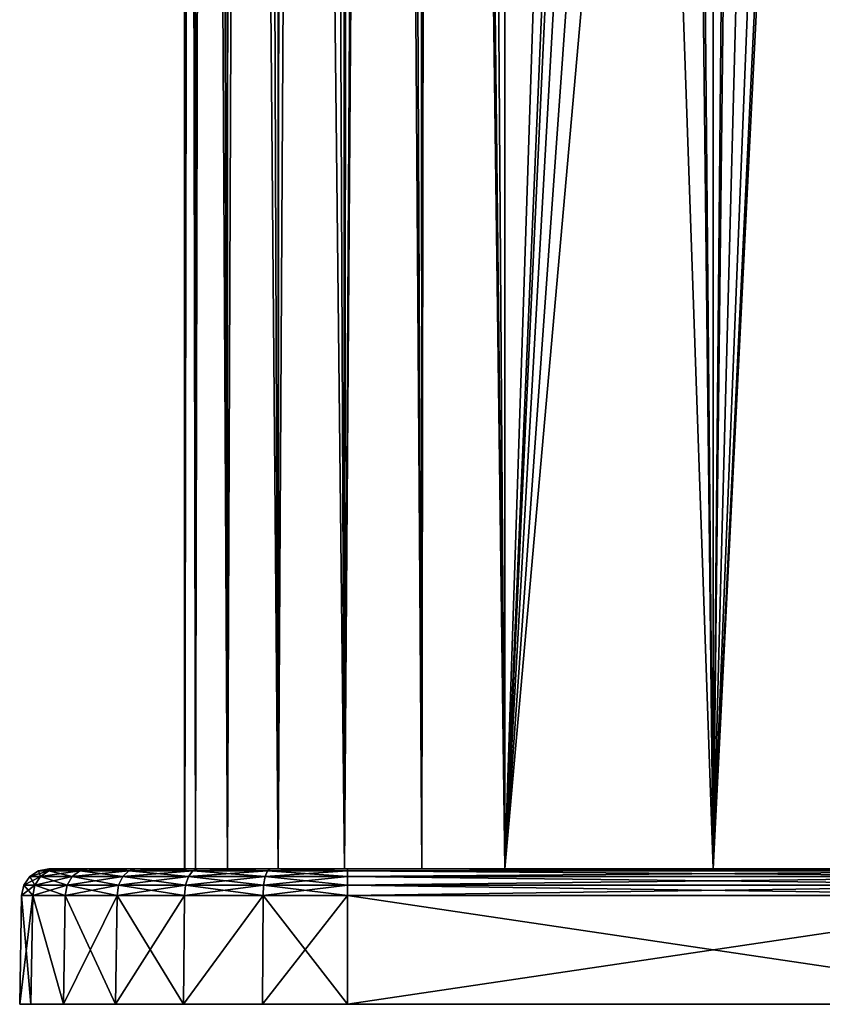
# Model space of a CAD drawing. Units: millimetres. Extents: x -26 to 26, y 0 to 290.
# Drawn here: x -26 to 4, y 0 to 36 of the extents above; entities that cross this region are included whole.
import ezdxf

# ---------------------------------------------------------------- set-up
doc = ezdxf.new("R2010")
doc.units = ezdxf.units.MM
doc.header["$LTSCALE"] = 65.185185
for name, color, linetype in [('1', 7, 'CONTINUOUS'), ('10', 7, 'CONTINUOUS'), ('11', 7, 'CONTINUOUS'), ('12', 7, 'CONTINUOUS'), ('13', 7, 'CONTINUOUS'), ('14', 7, 'CONTINUOUS'), ('15', 7, 'CONTINUOUS'), ('2', 7, 'CONTINUOUS'), ('258', 7, 'CONTINUOUS'), ('259', 7, 'CONTINUOUS'), ('262', 7, 'CONTINUOUS'), ('278', 7, 'CONTINUOUS'), ('279', 7, 'CONTINUOUS'), ('3', 7, 'CONTINUOUS'), ('7', 7, 'CONTINUOUS'), ('8', 7, 'CONTINUOUS'), ('9', 7, 'CONTINUOUS')]:
    doc.layers.add(name, color=color, linetype=linetype)

msp = doc.modelspace()

# ---------------------------------------------------------------- linework, layer by layer
at = {"layer": '1', "linetype": 'Continuous'}
for points in [[(-25.587, 0, -13.5), (-25.175, 0, -16.628), (25.587, 0, -13.5), (-25.587, 0, -13.5)], [(-25.587, 0, 13.5), (-25.587, 0, -13.5), (25.587, 0, 13.5), (-25.587, 0, 13.5)], [(25.587, 0, 13.5), (-25.587, 0, -13.5), (25.587, 0, -13.5), (25.587, 0, 13.5)], [(-25.175, 0, 16.628), (-25.587, 0, 13.5), (25.175, 0, 16.628), (-25.175, 0, 16.628)], [(25.175, 0, 16.628), (-25.587, 0, 13.5), (25.587, 0, 13.5), (25.175, 0, 16.628)], [(-25.175, 0, -16.628), (-23.968, 0, -19.543), (25.175, 0, -16.628), (-25.175, 0, -16.628)], [(25.587, 0, -13.5), (-25.175, 0, -16.628), (25.175, 0, -16.628), (25.587, 0, -13.5)], [(-23.968, 0, 19.543), (-25.175, 0, 16.628), (23.968, 0, 19.543), (-23.968, 0, 19.543)], [(23.968, 0, 19.543), (-25.175, 0, 16.628), (25.175, 0, 16.628), (23.968, 0, 19.543)], [(-23.968, 0, -19.543), (-22.047, 0, -22.047), (23.968, 0, -19.543), (-23.968, 0, -19.543)], [(25.175, 0, -16.628), (-23.968, 0, -19.543), (23.968, 0, -19.543), (25.175, 0, -16.628)], [(-22.047, 0, 22.047), (-23.968, 0, 19.543), (22.047, 0, 22.047), (-22.047, 0, 22.047)], [(22.047, 0, 22.047), (-23.968, 0, 19.543), (23.968, 0, 19.543), (22.047, 0, 22.047)], [(-22.047, 0, -22.047), (-19.543, 0, -23.968), (22.047, 0, -22.047), (-22.047, 0, -22.047)], [(23.968, 0, -19.543), (-22.047, 0, -22.047), (22.047, 0, -22.047), (23.968, 0, -19.543)], [(-19.543, 0, 23.968), (-22.047, 0, 22.047), (19.543, 0, 23.968), (-19.543, 0, 23.968)], [(19.543, 0, 23.968), (-22.047, 0, 22.047), (22.047, 0, 22.047), (19.543, 0, 23.968)], [(-19.543, 0, -23.968), (-16.628, 0, -25.175), (19.543, 0, -23.968), (-19.543, 0, -23.968)], [(22.047, 0, -22.047), (-19.543, 0, -23.968), (19.543, 0, -23.968), (22.047, 0, -22.047)], [(-16.628, 0, 25.175), (-19.543, 0, 23.968), (16.628, 0, 25.175), (-16.628, 0, 25.175)], [(16.628, 0, 25.175), (-19.543, 0, 23.968), (19.543, 0, 23.968), (16.628, 0, 25.175)], [(-16.628, 0, -25.175), (-13.5, 0, -25.587), (16.628, 0, -25.175), (-16.628, 0, -25.175)], [(19.543, 0, -23.968), (-16.628, 0, -25.175), (16.628, 0, -25.175), (19.543, 0, -23.968)], [(-13.5, 0, 25.587), (-16.628, 0, 25.175), (13.5, 0, 25.587), (-13.5, 0, 25.587)], [(13.5, 0, 25.587), (-16.628, 0, 25.175), (16.628, 0, 25.175), (13.5, 0, 25.587)], [(-13.5, 0, -25.587), (13.5, 0, -25.587), (16.628, 0, -25.175), (-13.5, 0, -25.587)]]:
    msp.add_3dface(points, dxfattribs=at)
at = {"layer": '10', "linetype": 'Continuous'}
for points in [[(-25.175, 0, -16.628), (-25.587, 0, -13.5), (-25.108, 4.017, -16.61), (-25.175, 0, -16.628)], [(-25.587, 0, -13.5), (-25.517, 4.017, -13.5), (-25.108, 4.017, -16.61), (-25.587, 0, -13.5)], [(-23.968, 0, -19.543), (-25.175, 0, -16.628), (-25.108, 4.017, -16.61), (-23.968, 0, -19.543)], [(-23.907, 4.017, -19.509), (-23.968, 0, -19.543), (-25.108, 4.017, -16.61), (-23.907, 4.017, -19.509)], [(-22.047, 0, -22.047), (-23.968, 0, -19.543), (-21.997, 4.017, -21.997), (-22.047, 0, -22.047)], [(-21.997, 4.017, -21.997), (-23.968, 0, -19.543), (-23.907, 4.017, -19.509), (-21.997, 4.017, -21.997)], [(-19.543, 0, -23.968), (-22.047, 0, -22.047), (-19.509, 4.017, -23.907), (-19.543, 0, -23.968)], [(-19.509, 4.017, -23.907), (-22.047, 0, -22.047), (-21.997, 4.017, -21.997), (-19.509, 4.017, -23.907)], [(-16.628, 0, -25.175), (-19.543, 0, -23.968), (-16.61, 4.017, -25.108), (-16.628, 0, -25.175)], [(-16.61, 4.017, -25.108), (-19.543, 0, -23.968), (-19.509, 4.017, -23.907), (-16.61, 4.017, -25.108)], [(-13.5, 0, -25.587), (-16.628, 0, -25.175), (-13.5, 4.017, -25.517), (-13.5, 0, -25.587)], [(-13.5, 4.017, -25.517), (-16.628, 0, -25.175), (-16.61, 4.017, -25.108), (-13.5, 4.017, -25.517)]]:
    msp.add_3dface(points, dxfattribs=at)
at = {"layer": '11', "linetype": 'Continuous'}
for points in [[(13.5, 5, 24.517), (-13.5, 5, 24.517), (-13.5, 4.926, 24.895), (13.5, 5, 24.517)], [(13.5, 4.926, 24.895), (13.5, 5, 24.517), (-13.5, 4.926, 24.895), (13.5, 4.926, 24.895)], [(13.5, 4.714, 25.218), (13.5, 4.926, 24.895), (-13.5, 4.714, 25.218), (13.5, 4.714, 25.218)], [(-13.5, 4.714, 25.218), (13.5, 4.926, 24.895), (-13.5, 4.926, 24.895), (-13.5, 4.714, 25.218)], [(13.5, 4.395, 25.436), (13.5, 4.714, 25.218), (-13.5, 4.395, 25.436), (13.5, 4.395, 25.436)], [(-13.5, 4.395, 25.436), (13.5, 4.714, 25.218), (-13.5, 4.714, 25.218), (-13.5, 4.395, 25.436)], [(-13.5, 4.017, 25.517), (13.5, 4.017, 25.517), (13.5, 4.395, 25.436), (-13.5, 4.017, 25.517)], [(-13.5, 4.017, 25.517), (13.5, 4.395, 25.436), (-13.5, 4.395, 25.436), (-13.5, 4.017, 25.517)]]:
    msp.add_3dface(points, dxfattribs=at)
at = {"layer": '12', "linetype": 'Continuous'}
for points in [[(-24.819, 4.714, 16.533), (-24.895, 4.926, 13.5), (-25.218, 4.714, 13.5), (-24.819, 4.714, 16.533)], [(-24.507, 4.926, 16.449), (-24.517, 5, 13.5), (-24.895, 4.926, 13.5), (-24.507, 4.926, 16.449)], [(-24.507, 4.926, 16.449), (-24.895, 4.926, 13.5), (-24.819, 4.714, 16.533), (-24.507, 4.926, 16.449)], [(-23.648, 4.714, 19.359), (-24.507, 4.926, 16.449), (-24.819, 4.714, 16.533), (-23.648, 4.714, 19.359)], [(-24.146, 5, 16.333), (-24.517, 5, 13.5), (-24.507, 4.926, 16.449), (-24.146, 5, 16.333)], [(-23.045, 5, 19.001), (-24.146, 5, 16.333), (-24.507, 4.926, 16.449), (-23.045, 5, 19.001)], [(-23.369, 4.926, 19.198), (-23.045, 5, 19.001), (-24.507, 4.926, 16.449), (-23.369, 4.926, 19.198)], [(-23.369, 4.926, 19.198), (-24.507, 4.926, 16.449), (-23.648, 4.714, 19.359), (-23.369, 4.926, 19.198)], [(-21.786, 4.714, 21.786), (-23.369, 4.926, 19.198), (-23.648, 4.714, 19.359), (-21.786, 4.714, 21.786)], [(-21.558, 4.926, 21.558), (-23.045, 5, 19.001), (-23.369, 4.926, 19.198), (-21.558, 4.926, 21.558)], [(-21.558, 4.926, 21.558), (-23.369, 4.926, 19.198), (-21.786, 4.714, 21.786), (-21.558, 4.926, 21.558)], [(-21.29, 5, 21.29), (-23.045, 5, 19.001), (-21.558, 4.926, 21.558), (-21.29, 5, 21.29)], [(-19.359, 4.714, 23.648), (-21.558, 4.926, 21.558), (-21.786, 4.714, 21.786), (-19.359, 4.714, 23.648)], [(-19.198, 4.926, 23.369), (-21.29, 5, 21.29), (-21.558, 4.926, 21.558), (-19.198, 4.926, 23.369)], [(-19.198, 4.926, 23.369), (-21.558, 4.926, 21.558), (-19.359, 4.714, 23.648), (-19.198, 4.926, 23.369)], [(-19.001, 5, 23.045), (-21.29, 5, 21.29), (-19.198, 4.926, 23.369), (-19.001, 5, 23.045)], [(-16.533, 4.714, 24.819), (-19.198, 4.926, 23.369), (-19.359, 4.714, 23.648), (-16.533, 4.714, 24.819)], [(-16.449, 4.926, 24.507), (-19.001, 5, 23.045), (-19.198, 4.926, 23.369), (-16.449, 4.926, 24.507)], [(-16.449, 4.926, 24.507), (-19.198, 4.926, 23.369), (-16.533, 4.714, 24.819), (-16.449, 4.926, 24.507)], [(-16.333, 5, 24.146), (-19.001, 5, 23.045), (-16.449, 4.926, 24.507), (-16.333, 5, 24.146)], [(-13.5, 4.714, 25.218), (-16.449, 4.926, 24.507), (-16.533, 4.714, 24.819), (-13.5, 4.714, 25.218)], [(-13.5, 4.926, 24.895), (-16.333, 5, 24.146), (-16.449, 4.926, 24.507), (-13.5, 4.926, 24.895)], [(-13.5, 4.714, 25.218), (-13.5, 4.926, 24.895), (-16.449, 4.926, 24.507), (-13.5, 4.714, 25.218)], [(-13.5, 5, 24.517), (-16.333, 5, 24.146), (-13.5, 4.926, 24.895), (-13.5, 5, 24.517)], [(-25.517, 4.017, 13.5), (-25.108, 4.017, 16.61), (-25.436, 4.395, 13.5), (-25.517, 4.017, 13.5)], [(-25.029, 4.395, 16.589), (-25.218, 4.714, 13.5), (-25.436, 4.395, 13.5), (-25.029, 4.395, 16.589)], [(-25.108, 4.017, 16.61), (-25.029, 4.395, 16.589), (-25.436, 4.395, 13.5), (-25.108, 4.017, 16.61)], [(-24.819, 4.714, 16.533), (-25.218, 4.714, 13.5), (-25.029, 4.395, 16.589), (-24.819, 4.714, 16.533)], [(-25.108, 4.017, 16.61), (-23.907, 4.017, 19.509), (-25.029, 4.395, 16.589), (-25.108, 4.017, 16.61)], [(-23.837, 4.395, 19.468), (-24.819, 4.714, 16.533), (-25.029, 4.395, 16.589), (-23.837, 4.395, 19.468)], [(-23.907, 4.017, 19.509), (-23.837, 4.395, 19.468), (-25.029, 4.395, 16.589), (-23.907, 4.017, 19.509)], [(-23.648, 4.714, 19.359), (-24.819, 4.714, 16.533), (-23.837, 4.395, 19.468), (-23.648, 4.714, 19.359)], [(-23.907, 4.017, 19.509), (-21.997, 4.017, 21.997), (-23.837, 4.395, 19.468), (-23.907, 4.017, 19.509)], [(-21.94, 4.395, 21.94), (-23.648, 4.714, 19.359), (-23.837, 4.395, 19.468), (-21.94, 4.395, 21.94)], [(-21.997, 4.017, 21.997), (-21.94, 4.395, 21.94), (-23.837, 4.395, 19.468), (-21.997, 4.017, 21.997)], [(-21.786, 4.714, 21.786), (-23.648, 4.714, 19.359), (-21.94, 4.395, 21.94), (-21.786, 4.714, 21.786)], [(-21.997, 4.017, 21.997), (-19.509, 4.017, 23.907), (-21.94, 4.395, 21.94), (-21.997, 4.017, 21.997)], [(-19.468, 4.395, 23.837), (-21.786, 4.714, 21.786), (-21.94, 4.395, 21.94), (-19.468, 4.395, 23.837)], [(-19.509, 4.017, 23.907), (-19.468, 4.395, 23.837), (-21.94, 4.395, 21.94), (-19.509, 4.017, 23.907)], [(-19.359, 4.714, 23.648), (-21.786, 4.714, 21.786), (-19.468, 4.395, 23.837), (-19.359, 4.714, 23.648)], [(-19.509, 4.017, 23.907), (-16.61, 4.017, 25.108), (-19.468, 4.395, 23.837), (-19.509, 4.017, 23.907)], [(-16.589, 4.395, 25.029), (-19.359, 4.714, 23.648), (-19.468, 4.395, 23.837), (-16.589, 4.395, 25.029)], [(-16.61, 4.017, 25.108), (-16.589, 4.395, 25.029), (-19.468, 4.395, 23.837), (-16.61, 4.017, 25.108)], [(-16.533, 4.714, 24.819), (-19.359, 4.714, 23.648), (-16.589, 4.395, 25.029), (-16.533, 4.714, 24.819)], [(-16.61, 4.017, 25.108), (-13.5, 4.017, 25.517), (-16.589, 4.395, 25.029), (-16.61, 4.017, 25.108)], [(-13.5, 4.395, 25.436), (-16.533, 4.714, 24.819), (-16.589, 4.395, 25.029), (-13.5, 4.395, 25.436)], [(-13.5, 4.017, 25.517), (-13.5, 4.395, 25.436), (-16.589, 4.395, 25.029), (-13.5, 4.017, 25.517)], [(-13.5, 4.395, 25.436), (-13.5, 4.714, 25.218), (-16.533, 4.714, 24.819), (-13.5, 4.395, 25.436)]]:
    msp.add_3dface(points, dxfattribs=at)
at = {"layer": '13', "linetype": 'Continuous'}
for points in [[(-25.218, 4.714, 13.5), (-24.895, 4.926, 13.5), (-25.218, 4.714, -13.5), (-25.218, 4.714, 13.5)], [(-25.218, 4.714, -13.5), (-24.895, 4.926, 13.5), (-24.895, 4.926, -13.5), (-25.218, 4.714, -13.5)], [(-24.517, 5, 13.5), (-24.517, 5, -13.5), (-24.895, 4.926, -13.5), (-24.517, 5, 13.5)], [(-24.895, 4.926, 13.5), (-24.517, 5, 13.5), (-24.895, 4.926, -13.5), (-24.895, 4.926, 13.5)], [(-25.517, 4.017, -13.5), (-25.517, 4.017, 13.5), (-25.436, 4.395, 13.5), (-25.517, 4.017, -13.5)], [(-25.517, 4.017, -13.5), (-25.436, 4.395, 13.5), (-25.436, 4.395, -13.5), (-25.517, 4.017, -13.5)], [(-25.436, 4.395, 13.5), (-25.218, 4.714, 13.5), (-25.436, 4.395, -13.5), (-25.436, 4.395, 13.5)], [(-25.436, 4.395, -13.5), (-25.218, 4.714, 13.5), (-25.218, 4.714, -13.5), (-25.436, 4.395, -13.5)]]:
    msp.add_3dface(points, dxfattribs=at)
at = {"layer": '14', "linetype": 'Continuous'}
for points in [[(-25.218, 4.714, -13.5), (-24.895, 4.926, -13.5), (-24.507, 4.926, -16.449), (-25.218, 4.714, -13.5)], [(-25.218, 4.714, -13.5), (-24.507, 4.926, -16.449), (-24.819, 4.714, -16.533), (-25.218, 4.714, -13.5)], [(-24.517, 5, -13.5), (-24.146, 5, -16.333), (-24.895, 4.926, -13.5), (-24.517, 5, -13.5)], [(-24.895, 4.926, -13.5), (-24.146, 5, -16.333), (-24.507, 4.926, -16.449), (-24.895, 4.926, -13.5)], [(-24.507, 4.926, -16.449), (-23.369, 4.926, -19.198), (-24.819, 4.714, -16.533), (-24.507, 4.926, -16.449)], [(-24.819, 4.714, -16.533), (-23.369, 4.926, -19.198), (-23.648, 4.714, -19.359), (-24.819, 4.714, -16.533)], [(-24.146, 5, -16.333), (-23.045, 5, -19.001), (-24.507, 4.926, -16.449), (-24.146, 5, -16.333)], [(-24.507, 4.926, -16.449), (-23.045, 5, -19.001), (-23.369, 4.926, -19.198), (-24.507, 4.926, -16.449)], [(-23.369, 4.926, -19.198), (-21.558, 4.926, -21.558), (-23.648, 4.714, -19.359), (-23.369, 4.926, -19.198)], [(-23.648, 4.714, -19.359), (-21.558, 4.926, -21.558), (-21.786, 4.714, -21.786), (-23.648, 4.714, -19.359)], [(-23.045, 5, -19.001), (-21.29, 5, -21.29), (-23.369, 4.926, -19.198), (-23.045, 5, -19.001)], [(-23.369, 4.926, -19.198), (-21.29, 5, -21.29), (-21.558, 4.926, -21.558), (-23.369, 4.926, -19.198)], [(-21.558, 4.926, -21.558), (-19.198, 4.926, -23.369), (-21.786, 4.714, -21.786), (-21.558, 4.926, -21.558)], [(-21.786, 4.714, -21.786), (-19.198, 4.926, -23.369), (-19.359, 4.714, -23.648), (-21.786, 4.714, -21.786)], [(-21.29, 5, -21.29), (-19.001, 5, -23.045), (-21.558, 4.926, -21.558), (-21.29, 5, -21.29)], [(-21.558, 4.926, -21.558), (-19.001, 5, -23.045), (-19.198, 4.926, -23.369), (-21.558, 4.926, -21.558)], [(-19.198, 4.926, -23.369), (-16.449, 4.926, -24.507), (-19.359, 4.714, -23.648), (-19.198, 4.926, -23.369)], [(-19.359, 4.714, -23.648), (-16.449, 4.926, -24.507), (-16.533, 4.714, -24.819), (-19.359, 4.714, -23.648)], [(-19.198, 4.926, -23.369), (-19.001, 5, -23.045), (-16.449, 4.926, -24.507), (-19.198, 4.926, -23.369)], [(-19.001, 5, -23.045), (-16.333, 5, -24.146), (-16.449, 4.926, -24.507), (-19.001, 5, -23.045)], [(-16.449, 4.926, -24.507), (-13.5, 4.926, -24.895), (-16.533, 4.714, -24.819), (-16.449, 4.926, -24.507)], [(-16.533, 4.714, -24.819), (-13.5, 4.926, -24.895), (-13.5, 4.714, -25.218), (-16.533, 4.714, -24.819)], [(-16.333, 5, -24.146), (-13.5, 5, -24.517), (-16.449, 4.926, -24.507), (-16.333, 5, -24.146)], [(-16.449, 4.926, -24.507), (-13.5, 5, -24.517), (-13.5, 4.926, -24.895), (-16.449, 4.926, -24.507)], [(-25.108, 4.017, -16.61), (-25.517, 4.017, -13.5), (-25.029, 4.395, -16.589), (-25.108, 4.017, -16.61)], [(-25.517, 4.017, -13.5), (-25.436, 4.395, -13.5), (-25.029, 4.395, -16.589), (-25.517, 4.017, -13.5)], [(-25.436, 4.395, -13.5), (-25.218, 4.714, -13.5), (-24.819, 4.714, -16.533), (-25.436, 4.395, -13.5)], [(-25.436, 4.395, -13.5), (-24.819, 4.714, -16.533), (-25.029, 4.395, -16.589), (-25.436, 4.395, -13.5)], [(-23.907, 4.017, -19.509), (-25.108, 4.017, -16.61), (-23.837, 4.395, -19.468), (-23.907, 4.017, -19.509)], [(-25.108, 4.017, -16.61), (-25.029, 4.395, -16.589), (-23.837, 4.395, -19.468), (-25.108, 4.017, -16.61)], [(-24.819, 4.714, -16.533), (-23.648, 4.714, -19.359), (-25.029, 4.395, -16.589), (-24.819, 4.714, -16.533)], [(-25.029, 4.395, -16.589), (-23.648, 4.714, -19.359), (-23.837, 4.395, -19.468), (-25.029, 4.395, -16.589)], [(-21.997, 4.017, -21.997), (-23.907, 4.017, -19.509), (-21.94, 4.395, -21.94), (-21.997, 4.017, -21.997)], [(-23.907, 4.017, -19.509), (-23.837, 4.395, -19.468), (-21.94, 4.395, -21.94), (-23.907, 4.017, -19.509)], [(-23.648, 4.714, -19.359), (-21.786, 4.714, -21.786), (-23.837, 4.395, -19.468), (-23.648, 4.714, -19.359)], [(-23.837, 4.395, -19.468), (-21.786, 4.714, -21.786), (-21.94, 4.395, -21.94), (-23.837, 4.395, -19.468)], [(-19.509, 4.017, -23.907), (-21.997, 4.017, -21.997), (-19.468, 4.395, -23.837), (-19.509, 4.017, -23.907)], [(-21.997, 4.017, -21.997), (-21.94, 4.395, -21.94), (-19.468, 4.395, -23.837), (-21.997, 4.017, -21.997)], [(-21.786, 4.714, -21.786), (-19.359, 4.714, -23.648), (-21.94, 4.395, -21.94), (-21.786, 4.714, -21.786)], [(-21.94, 4.395, -21.94), (-19.359, 4.714, -23.648), (-19.468, 4.395, -23.837), (-21.94, 4.395, -21.94)], [(-16.61, 4.017, -25.108), (-19.509, 4.017, -23.907), (-16.589, 4.395, -25.029), (-16.61, 4.017, -25.108)], [(-19.509, 4.017, -23.907), (-19.468, 4.395, -23.837), (-16.589, 4.395, -25.029), (-19.509, 4.017, -23.907)], [(-19.359, 4.714, -23.648), (-16.533, 4.714, -24.819), (-19.468, 4.395, -23.837), (-19.359, 4.714, -23.648)], [(-19.468, 4.395, -23.837), (-16.533, 4.714, -24.819), (-16.589, 4.395, -25.029), (-19.468, 4.395, -23.837)], [(-13.5, 4.017, -25.517), (-16.61, 4.017, -25.108), (-13.5, 4.395, -25.436), (-13.5, 4.017, -25.517)], [(-16.61, 4.017, -25.108), (-16.589, 4.395, -25.029), (-13.5, 4.395, -25.436), (-16.61, 4.017, -25.108)], [(-16.533, 4.714, -24.819), (-13.5, 4.714, -25.218), (-16.589, 4.395, -25.029), (-16.533, 4.714, -24.819)], [(-16.589, 4.395, -25.029), (-13.5, 4.714, -25.218), (-13.5, 4.395, -25.436), (-16.589, 4.395, -25.029)]]:
    msp.add_3dface(points, dxfattribs=at)
at = {"layer": '15', "linetype": 'Continuous'}
for points in [[(-13.5, 5, -24.517), (13.5, 5, -24.517), (13.5, 4.926, -24.895), (-13.5, 5, -24.517)], [(-13.5, 4.926, -24.895), (-13.5, 5, -24.517), (13.5, 4.926, -24.895), (-13.5, 4.926, -24.895)], [(-13.5, 4.714, -25.218), (-13.5, 4.926, -24.895), (13.5, 4.714, -25.218), (-13.5, 4.714, -25.218)], [(13.5, 4.714, -25.218), (-13.5, 4.926, -24.895), (13.5, 4.926, -24.895), (13.5, 4.714, -25.218)], [(-13.5, 4.395, -25.436), (-13.5, 4.714, -25.218), (13.5, 4.395, -25.436), (-13.5, 4.395, -25.436)], [(13.5, 4.395, -25.436), (-13.5, 4.714, -25.218), (13.5, 4.714, -25.218), (13.5, 4.395, -25.436)], [(13.5, 4.017, -25.517), (-13.5, 4.017, -25.517), (-13.5, 4.395, -25.436), (13.5, 4.017, -25.517)], [(13.5, 4.017, -25.517), (-13.5, 4.395, -25.436), (13.5, 4.395, -25.436), (13.5, 4.017, -25.517)]]:
    msp.add_3dface(points, dxfattribs=at)
at = {"layer": '2', "linetype": 'Continuous'}
for points in [[(-24.517, 5, 13.5), (-24.146, 5, 16.333), (-19.097, 5, 15.025), (-24.517, 5, 13.5)], [(-24.517, 5, -13.5), (-24.517, 5, 13.5), (-19.5, 5, -11.949), (-24.517, 5, -13.5)], [(-19.5, 5, -11.949), (-24.517, 5, 13.5), (-19.504, 5, 0), (-19.5, 5, -11.949)], [(-19.504, 5, 0), (-24.517, 5, 13.5), (-19.5, 5, 11.949), (-19.504, 5, 0)], [(-19.5, 5, 11.949), (-24.517, 5, 13.5), (-19.097, 5, 15.025), (-19.5, 5, 11.949)], [(-24.146, 5, -16.333), (-24.517, 5, -13.5), (-19.097, 5, -15.025), (-24.146, 5, -16.333)], [(-19.097, 5, -15.025), (-24.517, 5, -13.5), (-19.5, 5, -11.949), (-19.097, 5, -15.025)], [(-24.146, 5, 16.333), (-23.045, 5, 19.001), (-17.921, 5, 17.893), (-24.146, 5, 16.333)], [(-19.097, 5, 15.025), (-24.146, 5, 16.333), (-17.921, 5, 17.893), (-19.097, 5, 15.025)], [(-23.045, 5, -19.001), (-24.146, 5, -16.333), (-17.921, 5, -17.893), (-23.045, 5, -19.001)], [(-17.921, 5, -17.893), (-24.146, 5, -16.333), (-19.097, 5, -15.025), (-17.921, 5, -17.893)], [(-23.045, 5, 19.001), (-21.29, 5, 21.29), (-16.048, 5, 20.365), (-23.045, 5, 19.001)], [(-17.921, 5, 17.893), (-23.045, 5, 19.001), (-16.048, 5, 20.365), (-17.921, 5, 17.893)], [(-21.29, 5, -21.29), (-23.045, 5, -19.001), (-16.048, 5, -20.365), (-21.29, 5, -21.29)], [(-16.048, 5, -20.365), (-23.045, 5, -19.001), (-17.921, 5, -17.893), (-16.048, 5, -20.365)], [(-21.29, 5, 21.29), (-19.001, 5, 23.045), (-13.604, 5, 22.274), (-21.29, 5, 21.29)], [(-16.048, 5, 20.365), (-21.29, 5, 21.29), (-13.604, 5, 22.274), (-16.048, 5, 20.365)], [(-19.001, 5, -23.045), (-21.29, 5, -21.29), (-13.604, 5, -22.274), (-19.001, 5, -23.045)], [(-13.604, 5, -22.274), (-21.29, 5, -21.29), (-16.048, 5, -20.365), (-13.604, 5, -22.274)], [(-19.001, 5, 23.045), (-16.333, 5, 24.146), (-10.753, 5, 23.493), (-19.001, 5, 23.045)], [(-13.604, 5, 22.274), (-19.001, 5, 23.045), (-10.753, 5, 23.493), (-13.604, 5, 22.274)], [(-16.333, 5, -24.146), (-19.001, 5, -23.045), (-7.684, 5, -23.941), (-16.333, 5, -24.146)], [(-7.684, 5, -23.941), (-19.001, 5, -23.045), (-10.753, 5, -23.493), (-7.684, 5, -23.941)], [(-10.753, 5, -23.493), (-19.001, 5, -23.045), (-13.604, 5, -22.274), (-10.753, 5, -23.493)], [(-16.333, 5, 24.146), (-13.5, 5, 24.517), (16.333, 5, 24.146), (-16.333, 5, 24.146)], [(-10.753, 5, 23.493), (-16.333, 5, 24.146), (-7.684, 5, 23.941), (-10.753, 5, 23.493)], [(-7.684, 5, 23.941), (-16.333, 5, 24.146), (0, 5, 24), (-7.684, 5, 23.941)], [(-16.333, 5, 24.146), (16.333, 5, 24.146), (0, 5, 24), (-16.333, 5, 24.146)], [(-13.5, 5, -24.517), (-16.333, 5, -24.146), (13.5, 5, -24.517), (-13.5, 5, -24.517)], [(13.5, 5, -24.517), (-16.333, 5, -24.146), (16.333, 5, -24.146), (13.5, 5, -24.517)], [(-7.684, 5, -23.941), (0, 5, -24), (-16.333, 5, -24.146), (-7.684, 5, -23.941)], [(16.333, 5, -24.146), (-16.333, 5, -24.146), (0, 5, -24), (16.333, 5, -24.146)], [(-13.5, 5, 24.517), (13.5, 5, 24.517), (16.333, 5, 24.146), (-13.5, 5, 24.517)], [(7.684, 5, 23.941), (0, 5, 24), (16.333, 5, 24.146), (7.684, 5, 23.941)], [(7.684, 5, -23.941), (16.333, 5, -24.146), (0, 5, -24), (7.684, 5, -23.941)]]:
    msp.add_3dface(points, dxfattribs=at)
at = {"layer": '258', "linetype": 'Continuous'}
for points in [[(-4.147, 112.5, -23.983), (-7.684, 5, -23.941), (-7.684, 245.111, -23.941), (-4.147, 112.5, -23.983)], [(-4.147, 112.5, -23.983), (-4.147, 87.5, -23.983), (-7.684, 5, -23.941), (-4.147, 112.5, -23.983)], [(-4.147, 87.5, -23.983), (-3.897, 86.083, -23.985), (-7.684, 5, -23.941), (-4.147, 87.5, -23.983)], [(3.897, 86.083, -23.985), (4.147, 87.5, -23.983), (0, 5, -24), (3.897, 86.083, -23.985)], [(4.147, 87.5, -23.983), (7.684, 5, -23.941), (0, 5, -24), (4.147, 87.5, -23.983)], [(-3.897, 86.083, -23.985), (-3.178, 84.836, -23.99), (-7.684, 5, -23.941), (-3.897, 86.083, -23.985)], [(3.178, 84.836, -23.99), (3.897, 86.083, -23.985), (0, 5, -24), (3.178, 84.836, -23.99)], [(-3.178, 84.836, -23.99), (-2.075, 83.91, -23.996), (-7.684, 5, -23.941), (-3.178, 84.836, -23.99)], [(2.075, 83.91, -23.996), (3.178, 84.836, -23.99), (0, 5, -24), (2.075, 83.91, -23.996)], [(-2.075, 83.91, -23.996), (-0.721, 83.417, -23.999), (-7.684, 5, -23.941), (-2.075, 83.91, -23.996)], [(0.721, 83.417, -23.999), (2.075, 83.91, -23.996), (0, 5, -24), (0.721, 83.417, -23.999)], [(-0.721, 83.417, -23.999), (0, 5, -24), (-7.684, 5, -23.941), (-0.721, 83.417, -23.999)], [(-0.721, 83.417, -23.999), (0.721, 83.417, -23.999), (0, 5, -24), (-0.721, 83.417, -23.999)]]:
    msp.add_3dface(points, dxfattribs=at)
at = {"layer": '259', "linetype": 'Continuous'}
for points in [[(-19.5, 5, -11.949), (-19.504, 5, 0), (-19.5, 246.403, -11.949), (-19.5, 5, -11.949)], [(-19.504, 5, 0), (-19.5, 5, 11.949), (-19.5, 246.403, -11.949), (-19.504, 5, 0)], [(-19.5, 246.403, -11.949), (-19.5, 5, 11.949), (-19.5, 225.411, 11.949), (-19.5, 246.403, -11.949)]]:
    msp.add_3dface(points, dxfattribs=at)
at = {"layer": '262', "linetype": 'Continuous'}
for points in [[(-7.684, 5, 23.941), (0, 5, 24), (-7.684, 225.411, 23.941), (-7.684, 5, 23.941)], [(-7.684, 225.411, 23.941), (0, 5, 24), (-2.53, 225.411, 23.994), (-7.684, 225.411, 23.941)], [(-2.53, 225.411, 23.994), (0, 5, 24), (0, 225.411, 24), (-2.53, 225.411, 23.994)], [(0, 5, 24), (7.684, 5, 23.941), (2.539, 225.411, 23.994), (0, 5, 24)], [(0, 225.411, 24), (0, 5, 24), (2.539, 225.411, 23.994), (0, 225.411, 24)], [(2.539, 225.411, 23.994), (7.684, 5, 23.941), (7.684, 225.411, 23.941), (2.539, 225.411, 23.994)]]:
    msp.add_3dface(points, dxfattribs=at)
at = {"layer": '278', "linetype": 'Continuous'}
for points in [[(-19.5, 5, -11.949), (-19.5, 246.403, -11.949), (-19.098, 246.06, -15.021), (-19.5, 5, -11.949)], [(-19.097, 5, -15.025), (-19.5, 5, -11.949), (-19.098, 246.06, -15.021), (-19.097, 5, -15.025)], [(-18.585, 245.893, -16.537), (-19.097, 5, -15.025), (-19.098, 246.06, -15.021), (-18.585, 245.893, -16.537)], [(-17.921, 5, -17.893), (-19.097, 5, -15.025), (-18.585, 245.893, -16.537), (-17.921, 5, -17.893)], [(-17.869, 245.735, -17.983), (-17.921, 5, -17.893), (-18.585, 245.893, -16.537), (-17.869, 245.735, -17.983)], [(-16.966, 245.59, -19.317), (-17.921, 5, -17.893), (-17.869, 245.735, -17.983), (-16.966, 245.59, -19.317)], [(-16.048, 5, -20.365), (-17.921, 5, -17.893), (-16.966, 245.59, -19.317), (-16.048, 5, -20.365)], [(-15.898, 245.462, -20.514), (-16.048, 5, -20.365), (-16.966, 245.59, -19.317), (-15.898, 245.462, -20.514)], [(-14.673, 245.35, -21.562), (-16.048, 5, -20.365), (-15.898, 245.462, -20.514), (-14.673, 245.35, -21.562)], [(-13.604, 5, -22.274), (-16.048, 5, -20.365), (-14.673, 245.35, -21.562), (-13.604, 5, -22.274)], [(-13.312, 245.258, -22.441), (-13.604, 5, -22.274), (-14.673, 245.35, -21.562), (-13.312, 245.258, -22.441)], [(-11.859, 245.188, -23.122), (-13.604, 5, -22.274), (-13.312, 245.258, -22.441), (-11.859, 245.188, -23.122)], [(-10.753, 5, -23.493), (-13.604, 5, -22.274), (-11.859, 245.188, -23.122), (-10.753, 5, -23.493)], [(-10.389, 245.141, -23.59), (-10.753, 5, -23.493), (-11.859, 245.188, -23.122), (-10.389, 245.141, -23.59)], [(-7.684, 5, -23.941), (-10.753, 5, -23.493), (-10.389, 245.141, -23.59), (-7.684, 5, -23.941)], [(-7.684, 245.111, -23.941), (-7.684, 5, -23.941), (-10.389, 245.141, -23.59), (-7.684, 245.111, -23.941)]]:
    msp.add_3dface(points, dxfattribs=at)
at = {"layer": '279', "linetype": 'Continuous'}
for points in [[(-19.5, 5, 11.949), (-19.097, 5, 15.025), (-19.5, 225.411, 11.949), (-19.5, 5, 11.949)], [(-19.5, 225.411, 11.949), (-19.097, 5, 15.025), (-19.114, 225.411, 14.962), (-19.5, 225.411, 11.949)], [(-19.114, 225.411, 14.962), (-19.097, 5, 15.025), (-19.098, 225.411, 15.024), (-19.114, 225.411, 14.962)], [(-19.097, 5, 15.025), (-17.921, 5, 17.893), (-19.098, 225.411, 15.024), (-19.097, 5, 15.025)], [(-19.098, 225.411, 15.024), (-17.921, 5, 17.893), (-17.979, 225.411, 17.79), (-19.098, 225.411, 15.024)], [(-17.979, 225.411, 17.79), (-17.921, 5, 17.893), (-17.921, 225.411, 17.893), (-17.979, 225.411, 17.79)], [(-17.921, 5, 17.893), (-16.048, 5, 20.365), (-17.921, 225.411, 17.893), (-17.921, 5, 17.893)], [(-17.921, 225.411, 17.893), (-16.048, 5, 20.365), (-16.048, 225.411, 20.365), (-17.921, 225.411, 17.893)], [(-16.048, 5, 20.365), (-13.604, 5, 22.274), (-16.048, 225.411, 20.365), (-16.048, 5, 20.365)], [(-16.048, 225.411, 20.365), (-13.604, 5, 22.274), (-13.705, 225.411, 22.214), (-16.048, 225.411, 20.365)], [(-13.705, 225.411, 22.214), (-13.604, 5, 22.274), (-13.614, 225.411, 22.268), (-13.705, 225.411, 22.214)], [(-13.614, 225.411, 22.268), (-13.604, 5, 22.274), (-12.304, 225.411, 22.939), (-13.614, 225.411, 22.268)], [(-13.604, 5, 22.274), (-10.753, 5, 23.493), (-12.304, 225.411, 22.939), (-13.604, 5, 22.274)], [(-12.304, 225.411, 22.939), (-10.753, 5, 23.493), (-10.812, 225.411, 23.476), (-12.304, 225.411, 22.939)], [(-10.812, 225.411, 23.476), (-10.753, 5, 23.493), (-10.581, 225.411, 23.54), (-10.812, 225.411, 23.476)], [(-10.753, 5, 23.493), (-7.684, 5, 23.941), (-10.581, 225.411, 23.54), (-10.753, 5, 23.493)], [(-10.581, 225.411, 23.54), (-7.684, 5, 23.941), (-9.263, 225.411, 23.812), (-10.581, 225.411, 23.54)], [(-7.684, 5, 23.941), (-7.684, 225.411, 23.941), (-9.263, 225.411, 23.812), (-7.684, 5, 23.941)]]:
    msp.add_3dface(points, dxfattribs=at)
at = {"layer": '3', "linetype": 'Continuous'}
for points in [[(13.5, 0, -25.587), (-13.5, 0, -25.587), (13.5, 4.017, -25.517), (13.5, 0, -25.587)], [(13.5, 4.017, -25.517), (-13.5, 0, -25.587), (-13.5, 4.017, -25.517), (13.5, 4.017, -25.517)]]:
    msp.add_3dface(points, dxfattribs=at)
at = {"layer": '7', "linetype": 'Continuous'}
for points in [[(-13.5, 0, 25.587), (13.5, 0, 25.587), (-13.5, 4.017, 25.517), (-13.5, 0, 25.587)], [(13.5, 0, 25.587), (13.5, 4.017, 25.517), (-13.5, 4.017, 25.517), (13.5, 0, 25.587)]]:
    msp.add_3dface(points, dxfattribs=at)
at = {"layer": '8', "linetype": 'Continuous'}
for points in [[(-25.587, 0, 13.5), (-25.175, 0, 16.628), (-25.517, 4.017, 13.5), (-25.587, 0, 13.5)], [(-25.517, 4.017, 13.5), (-25.175, 0, 16.628), (-25.108, 4.017, 16.61), (-25.517, 4.017, 13.5)], [(-25.175, 0, 16.628), (-23.968, 0, 19.543), (-25.108, 4.017, 16.61), (-25.175, 0, 16.628)], [(-25.108, 4.017, 16.61), (-23.968, 0, 19.543), (-23.907, 4.017, 19.509), (-25.108, 4.017, 16.61)], [(-23.968, 0, 19.543), (-22.047, 0, 22.047), (-23.907, 4.017, 19.509), (-23.968, 0, 19.543)], [(-23.907, 4.017, 19.509), (-22.047, 0, 22.047), (-21.997, 4.017, 21.997), (-23.907, 4.017, 19.509)], [(-22.047, 0, 22.047), (-19.543, 0, 23.968), (-21.997, 4.017, 21.997), (-22.047, 0, 22.047)], [(-21.997, 4.017, 21.997), (-19.543, 0, 23.968), (-19.509, 4.017, 23.907), (-21.997, 4.017, 21.997)], [(-19.543, 0, 23.968), (-16.628, 0, 25.175), (-16.61, 4.017, 25.108), (-19.543, 0, 23.968)], [(-19.509, 4.017, 23.907), (-19.543, 0, 23.968), (-16.61, 4.017, 25.108), (-19.509, 4.017, 23.907)], [(-16.628, 0, 25.175), (-13.5, 0, 25.587), (-16.61, 4.017, 25.108), (-16.628, 0, 25.175)], [(-13.5, 0, 25.587), (-13.5, 4.017, 25.517), (-16.61, 4.017, 25.108), (-13.5, 0, 25.587)]]:
    msp.add_3dface(points, dxfattribs=at)
at = {"layer": '9', "linetype": 'Continuous'}
for points in [[(-25.587, 0, -13.5), (-25.587, 0, 13.5), (-25.517, 4.017, -13.5), (-25.587, 0, -13.5)], [(-25.587, 0, 13.5), (-25.517, 4.017, 13.5), (-25.517, 4.017, -13.5), (-25.587, 0, 13.5)]]:
    msp.add_3dface(points, dxfattribs=at)

doc.saveas('drawing.dxf')
